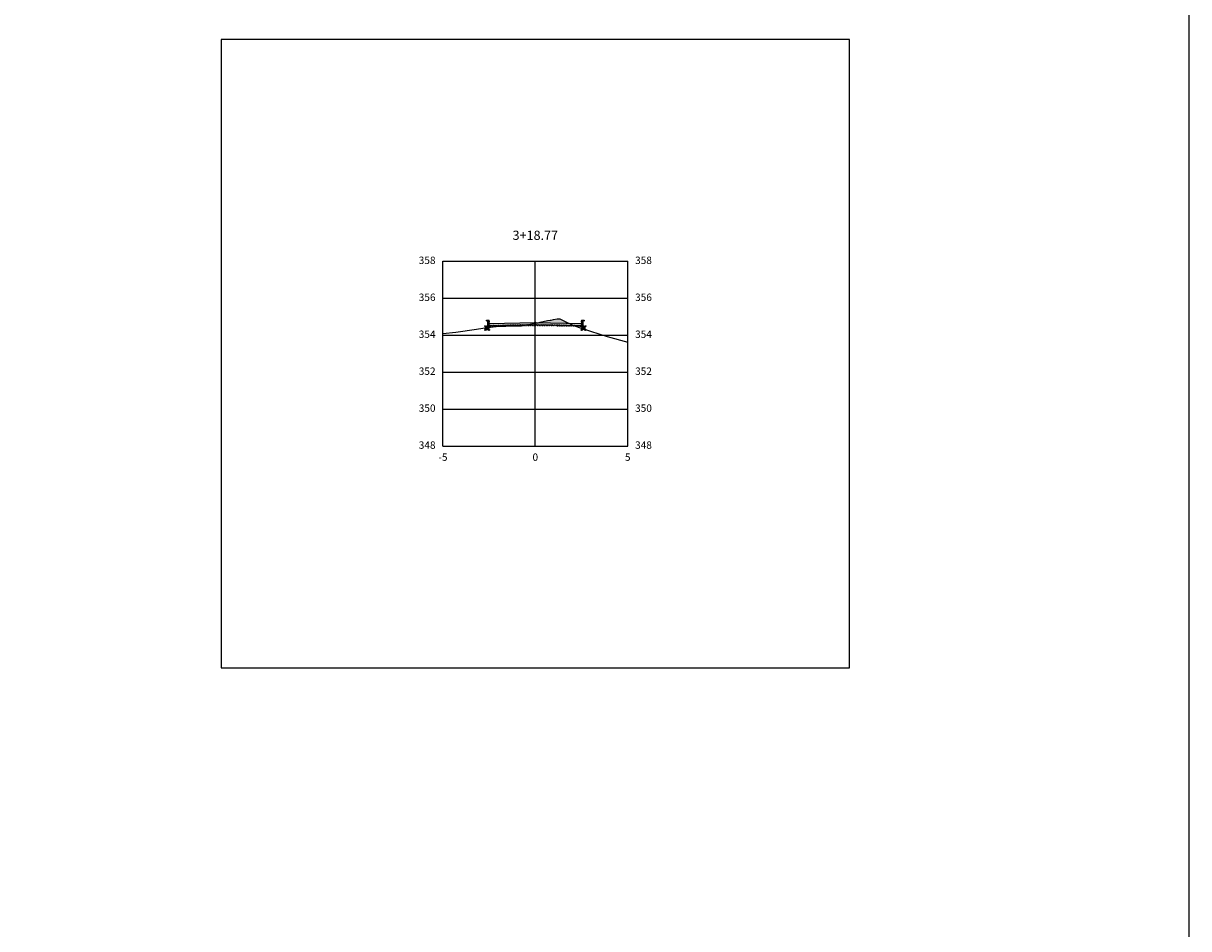
# Model space of a CAD drawing. Units: metres. Extents: x 823069 to 825595, y 9112921 to 9115831.
# Drawn here: x 824882 to 824945, y 9115415 to 9115464 of the extents above; entities that cross this region are included whole.
import ezdxf

# ---------------------------------------------------------------- set-up
doc = ezdxf.new("R2010")
doc.units = ezdxf.units.M
doc.linetypes.add('CENTER', pattern=[50.8, 31.75, -6.35, 6.35, -6.35])
for name, color, linetype in [('_C-PGRAFICO', 7, 'Continuous'), ('_C-SPROJETO', 170, 'Continuous'), ('F-SC-MALHA', 253, 'Continuous'), ('F-SC-MALHA-TXT', 8, 'Continuous'), ('F-SC-TERRENO', 1, 'Continuous'), ('PAVIMENTO', 9, 'Continuous'), ('TRAÇADO-NV PAV', 3, 'Continuous')]:
    doc.layers.add(name, color=color, linetype=linetype)
doc.styles.get("Standard").update_dxf_attribs({"font": 'arial.ttf'})
pattern_1 = [(0, (824909.499705, 9115447.59069), (0.047625, 0.0274963), [0.03175, -0.0635]), (120, (824909.499705, 9115447.59069), (-0.047625, 0.0274963), [0.03175, -0.0635]), (60, (824909.499705, 9115447.59069), (1e-10, 0.0549926), [-0.0635, 0.03175])]

msp = doc.modelspace()

# ---------------------------------------------------------------- hatches: boundary and pattern name
at = {"layer": '_C-PGRAFICO', "linetype": 'Continuous', "lineweight": -3}
h = msp.add_hatch(color=51, dxfattribs=at)
h.paths.add_polyline_path([(824911.307, 9115447.655), (824912, 9115447.641), (824912.022, 9115447.75), (824912.024, 9115447.759), (824912.028, 9115447.766), (824912.033, 9115447.773), (824912.039, 9115447.779), (824912.046, 9115447.784), (824912.054, 9115447.788), (824912.062, 9115447.79), (824912.071, 9115447.791), (824912.12, 9115447.791), (824912.12, 9115447.34), (824911.874, 9115447.423), (824911.529, 9115447.546)])
h.paths.add_polyline_path([(824906.88, 9115447.418), (824906.88, 9115447.791), (824906.929, 9115447.791), (824906.937, 9115447.79), (824906.946, 9115447.788), (824906.953, 9115447.784), (824906.96, 9115447.779), (824906.967, 9115447.773), (824906.972, 9115447.766), (824906.975, 9115447.759), (824906.978, 9115447.75), (824907, 9115447.641), (824909.5, 9115447.691), (824909.693, 9115447.687), (824909.646, 9115447.668), (824909.408, 9115447.631), (824908.754, 9115447.519), (824908.185, 9115447.511), (824907.912, 9115447.498), (824907.537, 9115447.489), (824906.904, 9115447.422)])
at = {"layer": '_C-PGRAFICO', "linetype": 'Continuous', "lineweight": -3, "true_color": 0xffa64d}
msp.add_hatch(color=21, dxfattribs=at).paths.add_polyline_path([(824909.693, 9115447.687), (824909.754, 9115447.711), (824910.165, 9115447.794), (824910.304, 9115447.811), (824910.365, 9115447.816), (824910.487, 9115447.85), (824910.68, 9115447.889), (824910.82, 9115447.89), (824911.012, 9115447.799), (824911.307, 9115447.655)])
at = {"layer": 'PAVIMENTO', "linetype": 'Continuous', "lineweight": -3}
h = msp.add_hatch(dxfattribs=at)
h.set_pattern_fill('HONEY', color=256, scale=0.01, style=0)
h.set_pattern_definition([(0, (824906.999705, 9115447.49069), (0.047625, 0.0274963), [0.03175, -0.0635]), (120, (824906.999705, 9115447.49069), (-0.047625, 0.0274963), [0.03175, -0.0635]), (60, (824906.999705, 9115447.49069), (1e-10, 0.0549926), [-0.0635, 0.03175])])
h.paths.add_polyline_path([(824907, 9115447.491), (824906.78, 9115447.491), (824906.78, 9115447.286), (824907, 9115447.291)])
for points in [[(824906.978, 9115447.75), (824906.975, 9115447.759), (824906.972, 9115447.766), (824906.967, 9115447.773), (824906.96, 9115447.779), (824906.953, 9115447.784), (824906.946, 9115447.788), (824906.937, 9115447.79), (824906.929, 9115447.791), (824906.88, 9115447.791), (824906.88, 9115447.491), (824907, 9115447.491), (824907, 9115447.641)], [(824906.978, 9115447.75), (824906.975, 9115447.759), (824906.972, 9115447.766), (824906.967, 9115447.773), (824906.96, 9115447.779), (824906.953, 9115447.784), (824906.946, 9115447.788), (824906.937, 9115447.79), (824906.929, 9115447.791), (824906.88, 9115447.791), (824906.88, 9115447.491), (824907, 9115447.491), (824907, 9115447.641)], [(824909.5, 9115447.691), (824907, 9115447.641), (824907, 9115447.541), (824909.5, 9115447.591)], [(824909.5, 9115447.691), (824912, 9115447.641), (824912, 9115447.541), (824909.5, 9115447.591)], [(824912.022, 9115447.75), (824912.024, 9115447.759), (824912.028, 9115447.766), (824912.033, 9115447.773), (824912.039, 9115447.779), (824912.046, 9115447.784), (824912.054, 9115447.788), (824912.062, 9115447.79), (824912.071, 9115447.791), (824912.12, 9115447.791), (824912.12, 9115447.491), (824912, 9115447.491), (824912, 9115447.641)], [(824912.022, 9115447.75), (824912.024, 9115447.759), (824912.028, 9115447.766), (824912.033, 9115447.773), (824912.039, 9115447.779), (824912.046, 9115447.784), (824912.054, 9115447.788), (824912.062, 9115447.79), (824912.071, 9115447.791), (824912.12, 9115447.791), (824912.12, 9115447.491), (824912, 9115447.491), (824912, 9115447.641)]]:
    msp.add_hatch(color=256, dxfattribs=at).paths.add_polyline_path(points)
h = msp.add_hatch(dxfattribs=at)
h.set_pattern_fill('HONEY', color=256, scale=0.01, style=0)
h.set_pattern_definition(pattern_1)
h.paths.add_polyline_path([(824909.5, 9115447.591), (824907, 9115447.541), (824907, 9115447.481), (824909.5, 9115447.531)])
h = msp.add_hatch(dxfattribs=at)
h.set_pattern_fill('HONEY', color=256, scale=0.01, style=0)
h.set_pattern_definition(pattern_1)
h.paths.add_polyline_path([(824909.5, 9115447.591), (824912, 9115447.541), (824912, 9115447.481), (824909.5, 9115447.531)])
h = msp.add_hatch(dxfattribs=at)
h.set_pattern_fill('HONEY', color=256, scale=0.01, style=0)
h.set_pattern_definition([(0, (824911.999705, 9115447.49069), (0.047625, 0.0274963), [0.03175, -0.0635]), (120, (824911.999705, 9115447.49069), (-0.047625, 0.0274963), [0.03175, -0.0635]), (60, (824911.999705, 9115447.49069), (1e-10, 0.0549926), [-0.0635, 0.03175])])
h.paths.add_polyline_path([(824912, 9115447.491), (824912.22, 9115447.491), (824912.22, 9115447.286), (824912, 9115447.291)])

# ---------------------------------------------------------------- linework, layer by layer
at = {"layer": '_C-SPROJETO', "color": 170, "linetype": 'Continuous', "lineweight": -3}
msp.add_lwpolyline([(824906.88, 9115447.791), (824906.929, 9115447.791), (824906.937, 9115447.79), (824906.946, 9115447.788), (824906.953, 9115447.784), (824906.96, 9115447.779), (824906.967, 9115447.773), (824906.972, 9115447.766), (824906.975, 9115447.759), (824906.978, 9115447.75), (824907, 9115447.641), (824909.5, 9115447.691), (824912, 9115447.641), (824912.022, 9115447.75), (824912.024, 9115447.759), (824912.028, 9115447.766), (824912.033, 9115447.773), (824912.039, 9115447.779), (824912.046, 9115447.784), (824912.054, 9115447.788), (824912.062, 9115447.79), (824912.071, 9115447.791), (824912.12, 9115447.791)], dxfattribs=at)
at = {"layer": 'F-SC-MALHA', "color": 253, "linetype": 'Continuous', "lineweight": -3}
for p, q in [((824904.5, 9115451.004), (824914.5, 9115451.004)), ((824904.5, 9115441.004), (824904.5, 9115451.004)), ((824909.5, 9115441.004), (824909.5, 9115451.004)), ((824914.5, 9115441.004), (824914.5, 9115451.004)), ((824904.5, 9115449.004), (824914.5, 9115449.004)), ((824904.5, 9115447.004), (824914.5, 9115447.004)), ((824904.5, 9115445.004), (824914.5, 9115445.004)), ((824904.5, 9115443.004), (824914.5, 9115443.004)), ((824904.5, 9115441.004), (824914.5, 9115441.004))]:
    msp.add_line(p, q, dxfattribs=at)
at = {"layer": 'F-SC-MALHA-TXT', "color": 3, "linetype": 'CENTER', "lineweight": -3, "ltscale": 0.2}
msp.add_line((824909.5, 9115441.004), (824909.5, 9115451.004), dxfattribs=at)
at = {"layer": 'F-SC-TERRENO', "color": 1, "linetype": 'Continuous', "lineweight": -3, "ltscale": 0.25}
msp.add_lwpolyline([(824904.5, 9115447.089), (824905.197, 9115447.17), (824906.323, 9115447.333), (824906.667, 9115447.39), (824906.904, 9115447.422), (824907.537, 9115447.489), (824907.912, 9115447.498), (824908.185, 9115447.511), (824908.754, 9115447.519), (824909.408, 9115447.631), (824909.5, 9115447.646), (824909.646, 9115447.668), (824909.754, 9115447.711), (824910.165, 9115447.794), (824910.304, 9115447.811), (824910.365, 9115447.816), (824910.487, 9115447.85), (824910.68, 9115447.889), (824910.82, 9115447.89), (824911.012, 9115447.799), (824911.529, 9115447.546), (824911.874, 9115447.423), (824912.493, 9115447.214), (824913.383, 9115446.941), (824914.5, 9115446.633)], dxfattribs=at)
at = {"layer": 'TRAÇADO-NV PAV', "color": 3, "linetype": 'Continuous', "lineweight": -3}
for p, q in [((824926.5, 9115463.004), (824892.5, 9115463.004)), ((824892.5, 9115463.004), (824892.5, 9115429.004)), ((824926.5, 9115429.004), (824926.5, 9115463.004)), ((824892.5, 9115429.004), (824926.5, 9115429.004))]:
    msp.add_line(p, q, dxfattribs=at)
at = {"layer": 'TRAÇADO-NV PAV'}
msp.add_lwpolyline([(824835.679, 9115502.553), (824944.86, 9115502.553), (824944.86, 9115314.169), (824835.679, 9115314.169)], close=True, dxfattribs=at)
at = {"layer": 'TRAÇADO-NV PAV', "color": 6, "linetype": 'Continuous', "lineweight": -3}
for centre in [(824906.78, 9115447.491), (824906.88, 9115447.791), (824906.88, 9115447.491), (824906.929, 9115447.791), (824906.937, 9115447.79), (824906.946, 9115447.788), (824906.953, 9115447.784), (824906.96, 9115447.779), (824906.967, 9115447.773), (824906.97, 9115447.791), (824906.972, 9115447.766), (824906.975, 9115447.759), (824906.978, 9115447.75), (824907, 9115447.641), (824907, 9115447.541), (824907, 9115447.491), (824907, 9115447.481), (824909.5, 9115447.691), (824909.5, 9115447.591), (824909.5, 9115447.531), (824912, 9115447.641), (824912, 9115447.541), (824912, 9115447.491), (824912, 9115447.481), (824912.022, 9115447.75), (824912.024, 9115447.759), (824912.028, 9115447.766), (824912.03, 9115447.791), (824912.033, 9115447.773), (824912.039, 9115447.779), (824912.046, 9115447.784), (824912.054, 9115447.788), (824912.062, 9115447.79), (824912.071, 9115447.791), (824912.12, 9115447.791), (824912.12, 9115447.491), (824912.22, 9115447.491), (824906.78, 9115447.286), (824907, 9115447.291), (824912, 9115447.291), (824912.22, 9115447.286)]:
    msp.add_circle(centre, 0.025, dxfattribs=at)

# ---------------------------------------------------------------- texts
at = {"layer": 'F-SC-MALHA-TXT', "color": 3, "linetype": 'Continuous', "lineweight": -3}
for s, insert, char_height, attachment_point in [('3+18.77', (824909.5, 9115452.004), 0.5, 8), ('358', (824904.1, 9115451.004), 0.4, 6), ('358', (824914.9, 9115451.004), 0.4, 4), ('356', (824904.1, 9115449.004), 0.4, 6), ('356', (824914.9, 9115449.004), 0.4, 4), ('354', (824904.1, 9115447.004), 0.4, 6), ('354', (824914.9, 9115447.004), 0.4, 4), ('352', (824904.1, 9115445.004), 0.4, 6), ('352', (824914.9, 9115445.004), 0.4, 4), ('350', (824904.1, 9115443.004), 0.4, 6), ('350', (824914.9, 9115443.004), 0.4, 4), ('348', (824904.1, 9115441.004), 0.4, 6), ('348', (824914.9, 9115441.004), 0.4, 4), ('-5', (824904.5, 9115440.604), 0.4, 2), ('0', (824909.5, 9115440.604), 0.4, 2), ('0', (824909.5, 9115440.604), 0.4, 2), ('5', (824914.5, 9115440.604), 0.4, 2)]:
    msp.add_mtext(s, dxfattribs=dict(at, insert=insert, char_height=char_height, attachment_point=attachment_point))

doc.saveas('drawing.dxf')
